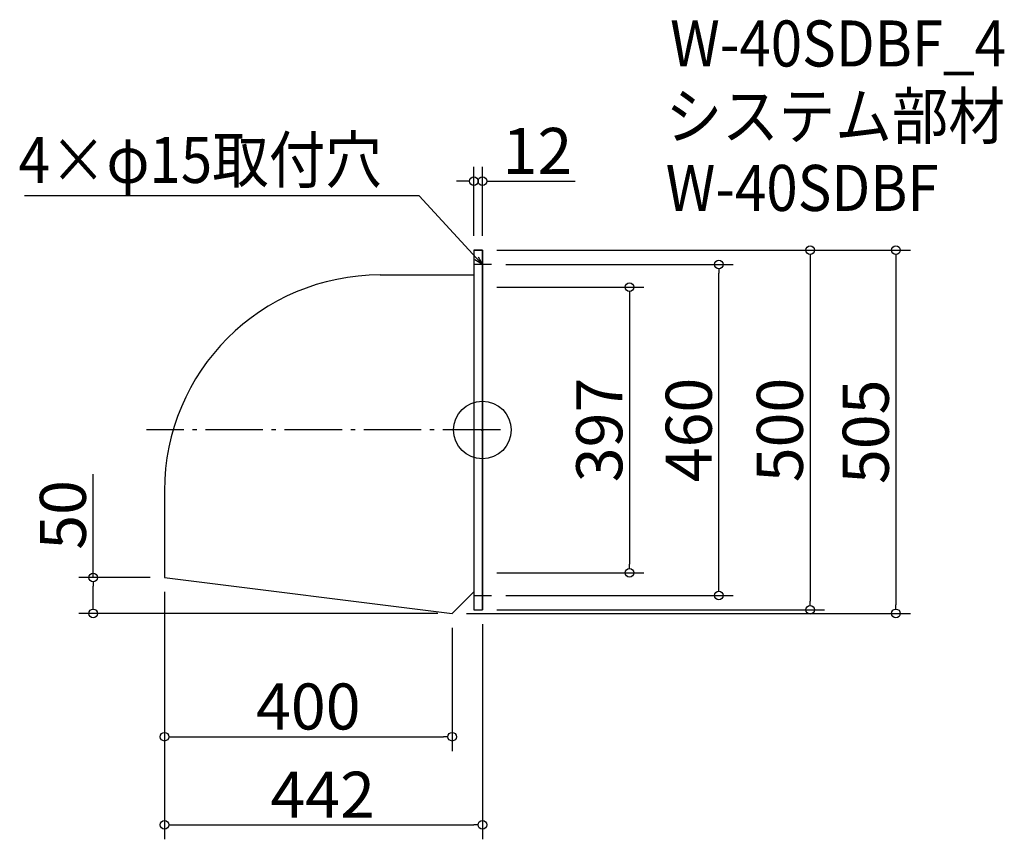
# Model space of a CAD drawing. Extents: x -479 to 889, y -285 to 855.
import ezdxf

# ---------------------------------------------------------------- set-up
doc = ezdxf.new("R2010")
doc.units = 0
doc.header["$LTSCALE"] = 20
doc.header["$MEASUREMENT"] = 0
doc.header["$PDMODE"] = 3
doc.header["$PDSIZE"] = -2
doc.linetypes.add('DASHDOT', pattern=[5.5, 4, -0.6, 0.3, -0.6])
doc.layers.get('0').update_dxf_attribs({"linetype": 'CONTINUOUS'})
for name, color, linetype in [('ARRANGE', 1, 'CONTINUOUS'), ('BASIS', 6, 'DASHDOT'), ('DETAIL', 5, 'CONTINUOUS'), ('ETC', 61, 'CONTINUOUS'), ('NOTE', 4, 'CONTINUOUS'), ('OUTLINE', 3, 'CONTINUOUS'), ('SIZE', 30, 'CONTINUOUS')]:
    doc.layers.add(name, color=color, linetype=linetype)
doc.styles.get("Standard").update_dxf_attribs({"font": 'SIMPLEX.shx', "width": 0.9, "height": 64, "bigfont": 'BIGFONT.shx'})

# ---------------------------------------------------------------- blocks, each defined once
blk = doc.blocks.new('_DOTBLANK')
at = {"color": 0, "linetype": 'ByBlock'}
blk.add_line((-0.5, 0), (-1, 0), dxfattribs=at)
blk.add_circle((0, 0), 0.5, dxfattribs=at)
blk = doc.blocks.new('_OPEN30')
at = {"color": 0, "linetype": 'ByBlock'}
for p, q in [((-1, 0.27), (0, 0)), ((0, 0), (-1, -0.27)), ((0, 0), (-1, 0))]:
    blk.add_line(p, q, dxfattribs=at)

msp = doc.modelspace()

# ---------------------------------------------------------------- linework, layer by layer
at = {"layer": 'ARRANGE'}
msp.add_circle((163.7, 284.2), 40, dxfattribs=at)
msp.add_point((163.7, 284.2), dxfattribs=at)
at = {"layer": 'BASIS'}
msp.add_line((188.7, 284.2), (-303.3, 284.2), dxfattribs=at)
at = {"layer": 'DETAIL'}
for p, q in [((151.7, 534.2), (151.7, 34.2)), ((151.7, 534.2), (163.7, 534.2)), ((163.7, 534.2), (163.7, 34.2)), ((21.7, 499.8), (151.7, 499.8)), ((-278.3, 199.8), (-278.3, 79.2)), ((-278.3, 79.2), (121.7, 29.2)), ((121.7, 29.2), (151.7, 59.2)), ((151.7, 34.2), (163.7, 34.2))]:
    msp.add_line(p, q, dxfattribs=at)
msp.add_arc((21.7, 199.8), 300, 90, 180, dxfattribs=at)
at = {"layer": 'NOTE'}
for p, q in [((163.7, 526.7), (163.7, 501.7)), ((176.2, 514.2), (151.2, 514.2)), ((163.7, 41.7), (163.7, 66.7)), ((151.2, 54.2), (176.2, 54.2))]:
    msp.add_line(p, q, dxfattribs=at)
msp.add_lwpolyline([(155.5, 523.1), (75.8, 609.8), (-472.8, 609.8)], dxfattribs=at)
at = {"layer": 'OUTLINE'}
for p, q in [((151.7, 534.2), (151.7, 34.2)), ((163.7, 534.2), (151.7, 534.2)), ((163.7, 34.2), (163.7, 534.2)), ((21.7, 499.8), (151.7, 499.8)), ((-278.3, 199.8), (-278.3, 79.2)), ((-278.3, 79.2), (121.7, 29.2)), ((121.7, 29.2), (151.7, 59.2)), ((121.7, 29.2), (121.7, 29.2)), ((151.7, 34.2), (163.7, 34.2))]:
    msp.add_line(p, q, dxfattribs=at)
msp.add_arc((21.7, 199.8), 300, 90, 180, dxfattribs=at)
at = {"layer": 'SIZE'}
for p, q in [((151.7, 554.2), (151.7, 650.3)), ((163.7, 554.2), (163.7, 650.3)), ((139.7, 630.3), (127.7, 630.3)), ((175.7, 630.3), (292.7, 630.3)), ((183.7, 534.2), (639.2, 534.2)), ((183.7, 534.2), (758.6, 534.2)), ((619.2, 522.2), (619.2, 46.2)), ((738.6, 522.2), (738.6, 41.2)), ((196.2, 514.2), (512.5, 514.2)), ((492.5, 66.2), (492.5, 502.2)), ((183.7, 482.7), (388.2, 482.7)), ((368.2, 470.7), (368.2, 97.7)), ((-377.4, 79.2), (-377.4, 222.7)), ((183.7, 85.7), (388.2, 85.7)), ((-298.3, 79.2), (-397.4, 79.2)), ((-377.4, 41.2), (-377.4, 67.2)), ((-278.3, 59.2), (-278.3, -285)), ((-278.3, 59.2), (-278.3, -162.3)), ((196.2, 54.2), (512.5, 54.2)), ((101.7, 29.2), (-397.4, 29.2)), ((141.7, 29.2), (758.6, 29.2)), ((183.7, 34.2), (639.2, 34.2)), ((163.7, 14.2), (163.7, -285)), ((121.7, 9.2), (121.7, -162.3)), ((-266.3, -142.3), (109.7, -142.3)), ((-266.3, -265), (151.7, -265))]:
    msp.add_line(p, q, dxfattribs=at)

# ---------------------------------------------------------------- block references
at = {"layer": 'NOTE', "xscale": 11.99999999999906, "yscale": 12, "zscale": 12, "rotation": 312.6090116116846}
msp.add_blockref('_OPEN30', (163.7, 514.2), dxfattribs=at)
at = {"layer": 'SIZE', "xscale": 12, "yscale": 12, "zscale": 12}
for p in [(151.7, 630.3), (121.7, -142.3), (163.7, -265)]:
    msp.add_blockref('_DOTBLANK', p, dxfattribs=at)
for p, rotation in [((163.7, 630.3), 180), ((619.2, 534.2), 90), ((738.6, 534.2), 90), ((492.5, 514.2), 90), ((368.2, 482.7), 90), ((368.2, 85.7), 270), ((-377.4, 79.2), 90), ((492.5, 54.2), 270), ((-377.4, 29.2), 270), ((619.2, 34.2), 270), ((738.6, 29.2), 270), ((-278.3, -142.3), 180), ((-278.3, -265), 180)]:
    msp.add_blockref('_DOTBLANK', p, dxfattribs=dict(at, rotation=rotation))

# ---------------------------------------------------------------- texts
at = {"layer": 'ETC', "width": 0.9}
for s, p in [('W-40SDBF_4', (424.7, 789.7)), ('システム部材', (418.5, 688.8)), ('W-40SDBF', (418.5, 588.8))]:
    msp.add_text(s, height=64, dxfattribs=at).set_placement(p)
at = {"layer": 'NOTE', "width": 0.9}
msp.add_text('4×φ15取付穴', height=64, dxfattribs=at).set_placement((-481, 627.8))
at = {"layer": 'SIZE', "char_height": 64, "attachment_point": 5}
for s, insert in [('\\A1;12', (240.2, 672.3)), ('\\A1;400', (-78.3, -100.3)), ('\\A1;442', (-58.3, -223))]:
    msp.add_mtext(s, dxfattribs=dict(at, insert=insert))
at = {"layer": 'SIZE', "char_height": 64, "attachment_point": 5, "rotation": 90}
for s, insert in [('\\A1;397', (326.2, 284.2)), ('\\A1;460', (450.5, 284.2)), ('\\A1;500', (577.2, 284.2)), ('\\A1;505', (696.6, 281.7)), ('\\A1;50', (-419.4, 166.1))]:
    msp.add_mtext(s, dxfattribs=dict(at, insert=insert))

doc.saveas('drawing.dxf')
